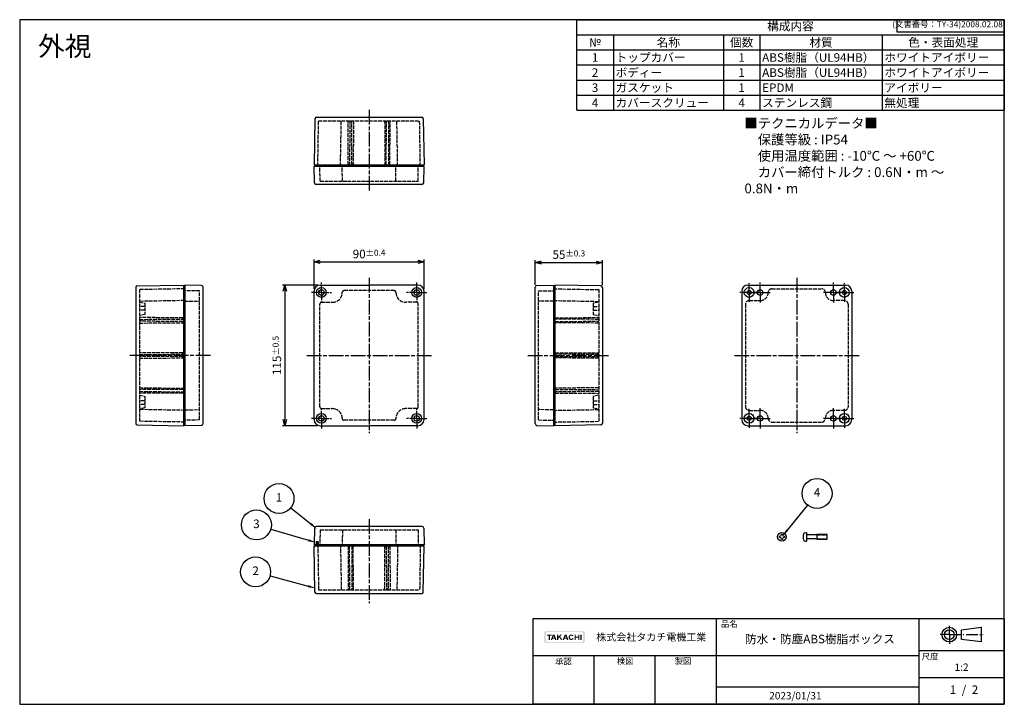
# Model space of a CAD drawing. Units: millimetres. Extents: x 0 to 1622, y 0 to 560.
# Drawn here: x 0 to 806, y 0 to 560 of the extents above; entities that cross this region are included whole.
import ezdxf
from ezdxf.enums import TextEntityAlignment as Align

# ---------------------------------------------------------------- set-up
doc = ezdxf.new("R2010")
doc.units = ezdxf.units.MM
for name, pattern in [('AM_ISO02W050x2', [3.75, 3, -0.75]), ('AM_ISO08W050', [18, 12, -1.5, 3, -1.5]), ('AM_ISO08W050x2', [9, 6, -0.75, 1.5, -0.75]), ('gen7a', [6.875, 4.75, -0.875, 0.375, -0.875])]:
    doc.linetypes.add(name, pattern=pattern)
doc.layers.add('7A', color=4, linetype='gen7a')
doc.layers.add('RAHM2', color=1, linetype='Continuous')
for name, color, linetype, lineweight in [('AM_5', 3, 'Continuous', 25), ('AM_7', 4, 'AM_ISO08W050', 25), ('AM_8', 1, 'Continuous', 25), ('ｶﾊﾞｰｽｸﾘｭｰ', 8, 'Continuous', 25), ('ｶﾊﾞｰｽｸﾘｭｰ0', 8, 'AM_ISO02W050x2', 25), ('ｶﾞｽｹｯﾄ', 5, 'Continuous', 25), ('ﾄｯﾌﾟｶﾊﾞｰ', 7, 'Continuous', 25), ('ﾄｯﾌﾟｶﾊﾞｰ0', 7, 'AM_ISO02W050x2', 25), ('ﾎﾞﾃﾞｨｰ', 2, 'Continuous', 25), ('ﾎﾞﾃﾞｨｰ0', 2, 'AM_ISO02W050x2', 25)]:
    doc.layers.add(name, color=color, linetype=linetype, lineweight=lineweight)
doc.styles.add('ACISOTS', font='isocp.shx', dxfattribs={"height": 1, "bigfont": 'extfont.shx'})
doc.styles.get("Standard").update_dxf_attribs({"font": 'ISOCP.SHX', "bigfont": 'EXTFONT.SHX'})
doc.styles.add('takachi1', font='MS PGothic.ttf', dxfattribs={"height": 2.5})
doc.dimstyles.new('AM_ISO$0', dxfattribs={"dimtxt": 3.5, "dimasz": 2.5, "dimexe": 1, "dimexo": 1, "dimgap": 1.5, "dimtad": 1, "dimdsep": 46, "dimtxsty": 'Standard', "dimblk": 'OPEN30', "dimcen": 0, "dimclrd": 3, "dimclre": 3, "dimclrt": 2, "dimadec": 0, "dimazin": 2, "dimtp": 0.1, "dimtm": 0.1, "dimtfac": 0.71, "dimtmove": 0, "dimatfit": 3, "dimldrblk": 'OPEN30', "dimfxl": 1, "dimlwd": -1, "dimlwe": -1, "dimarcsym": 0})

# ---------------------------------------------------------------- blocks, each defined once
blk = doc.blocks.new('TK-A3')
for p, q in [((359, 280), (359, 275)), ((359, 275), (403, 275))]:
    blk.add_line(p, q)
blk.add_lwpolyline([(0, 0), (403, 0), (403, 280), (0, 280.0000000000001)], close=True)
at = {"insert": (402.3592953827349, 276.108542987227), "char_height": 2.5, "width": 43.07840397728299, "attachment_point": 9}
blk.add_mtext('(文書番号：TY-34)2008.02.08', dxfattribs=at)
blk = doc.blocks.new('A$C0FAF06CF')
at = {"layer": 'AM_8'}
h = blk.add_hatch(color=1, dxfattribs=at)
edge = h.paths.add_edge_path()
edge.add_line((-8.013599999999968, -2.411500000000411), (8.013600000000068, -2.411500000000414))
edge.add_arc((8.013600000000054, -1.773380000000513), 0.6381199999999012, 270, 360)
edge.add_line((8.651719999999955, -1.773380000000513), (8.651719999999969, 1.773379999999486))
edge.add_arc((8.013600000000025, 1.773379999999429), 0.638119999999958, 5.103880138248065e-12, 90.0000000000013)
edge.add_line((8.013599999999997, 2.411499999999391), (-8.013599999999997, 2.411499999999387))
edge.add_arc((-8.013600000000025, 1.773379999999436), 0.638119999999951, 89.99999999999682, 179.9999999999955)
edge.add_line((-8.651719999999983, 1.773379999999486), (-8.651719999999983, -1.773380000000506))
edge.add_arc((-8.013600000000025, -1.773380000000458), 0.638119999999951, 180.0000000000043, 270.0000000000045)
edge = h.paths.add_edge_path(flags=16)
edge.add_line((-7.471939999999961, 2.092439999999486), (7.471940000000018, 2.092439999999479))
edge.add_arc((7.471940000000046, 1.550779999999479), 0.5416600000000003, 7.958078640513122e-13, 90.00000000000148, ccw=False)
edge.add_line((8.013600000000025, 1.550779999999486), (8.013600000000025, -1.550780000000506))
edge.add_arc((7.471940000000018, -1.550780000000502), 0.5416600000000074, 270, 359.99999999999966, ccw=False)
edge.add_line((7.471940000000018, -2.092440000000506), (-7.471939999999961, -2.092440000000513))
edge.add_arc((-7.471939999999961, -1.550780000000506), 0.5416600000000074, 180, 270, ccw=False)
edge.add_line((-8.013599999999968, -1.550780000000506), (-8.013599999999968, 1.550779999999486))
edge.add_arc((-7.471939999999961, 1.550779999999486), 0.5416600000000003, 90, 180, ccw=False)
for points in [[(-5.453699999999969, 0.5935999999994923), (-5.453699999999969, 1.038799999999492), (-7.531299999999987, 1.038799999999492), (-7.531299999999987, 0.5935999999994923), (-6.759619999999984, 0.5935999999994923), (-6.759619999999984, -1.224300000000516), (-6.225379999999973, -1.224300000000516), (-6.225379999999973, 0.5935999999994923)], [(-3.146079999999984, 1.038799999999492), (-3.146079999999984, -1.224300000000516), (-2.671199999999942, -1.224300000000516), (-2.671199999999942, -0.6184186206901412), (-2.193432261217481, -0.1027759420753025), (-1.520149446800417, -1.224300000000516), (-0.9571799999999939, -1.224300000000516), (-1.851807874889658, 0.2659306476478651), (-1.135707252964409, 1.038799999999492), (-1.788279380580377, 1.038799999999492), (-2.671199999999942, 0.08588602895155795), (-2.671199999999942, 1.038799999999492)], [(4.304715008555604, 1.038799999999492), (4.304715008555604, -1.224300000000516), (4.775885008555576, -1.224300000000516), (4.775885008555576, -0.3153500000005121), (5.829525008555606, -0.3153500000005121), (5.829525008555606, -1.224300000000516), (6.300695008555579, -1.224300000000516), (6.300695008555579, 1.038799999999492), (5.829525008555606, 1.038799999999492), (5.829525008555606, 0.1298499999994878), (4.775885008555576, 0.1298499999994878), (4.775885008555576, 1.038799999999492)], [(7.28013500855559, -1.224300000000516), (7.28013500855559, 1.038799999999492), (6.805255008555605, 1.038799999999492), (6.805255008555605, -1.224300000000516)]]:
    blk.add_hatch(color=1, dxfattribs=at).paths.add_polyline_path(points)
h = blk.add_hatch(color=1, dxfattribs=at)
h.paths.add_polyline_path([(-5.264049114754044, -1.224300000000516), (-5.084217508196673, -0.7345800000005109), (-4.161102491803263, -0.7345800000005109), (-3.981270885245877, -1.224300000000516), (-3.420619999999971, -1.224300000000516), (-4.251659999999958, 1.038799999999492), (-4.993659999999977, 1.038799999999492), (-5.82469999999995, -1.224300000000516)])
h.paths.add_polyline_path([(-4.332759934426207, -0.2671200000005083), (-4.912560065573729, -0.2671200000005083), (-4.622659999999968, 0.5223399999994971)], flags=16)
h = blk.add_hatch(color=1, dxfattribs=at)
h.paths.add_polyline_path([(-0.1961891147540484, -1.224300000000516), (-0.01635750819667692, -0.7345800000005109), (0.9067575081967476, -0.7345800000005109), (1.086589114754119, -1.224300000000516), (1.647240000000011, -1.224300000000516), (0.8162000000000376, 1.038799999999492), (0.07420000000001892, 1.038799999999492), (-0.7568399999999542, -1.224300000000516)])
h.paths.add_polyline_path([(0.7351000655737892, -0.2671200000005083), (0.1552999344262673, -0.2671200000005083), (0.4452000000000282, 0.5223399999994971)], flags=16)
h = blk.add_hatch(color=1, dxfattribs=at)
edge = h.paths.add_edge_path()
edge.add_ellipse((2.878960000000006, -0.09275000000052636), major_axis=(0, 0.7271600000000495), ratio=0.8673469387754512, start_angle=304.6510247185947, end_angle=609.4109213221484)
edge.add_line((3.469375036740871, -0.3484654247793539), (3.941135008555591, -0.5527900000005097))
edge.add_arc((2.878960000000006, -0.09275000000051214), 1.157520000000027, 38.550540790803325, 336.58201840165333, ccw=False)
edge.add_line((3.784208621486187, 0.6286219454599618), (3.397792961318373, 0.3206961337928842))
blk = doc.blocks.new('TK-仕様書NEW')
for p, q in [((0, 35), (-193, 35)), ((-193, 35), (-193, 0)), ((-118, 35), (-118, 0)), ((-35, 35), (-35, 0)), ((0, 35), (0, 0)), ((-17.5, 30.5), (-9.5, 31.5)), ((-17.5, 26.5), (-17.5, 30.5)), ((-9.5, 31.5), (-9.5, 25.5)), ((-9.5, 25.5), (-17.5, 26.5)), ((-35, 22), (0, 22)), ((-193.0000000000001, 19.99999999999994), (-35, 19.99999999999994)), ((-168.0000000000001, 19.99999999999994), (-168, 0)), ((-143.0000000000001, 19.99999999999994), (-143, 0)), ((-35, 11), (0, 11)), ((-35.00000000000011, 7), (-118, 7)), ((0, 0), (-193, 0))]:
    blk.add_line(p, q)
for radius in [3, 2]:
    blk.add_circle((-22.5, 28.5), radius)
at = {"layer": '7A'}
for q in [(-26.22303737125117, 28.5), (-22.5, 32.07478664473149), (-22.5, 24.78991724228479), (-8.718691599714703, 28.5)]:
    blk.add_line((-22.5, 28.5), q, dxfattribs=at)
at = {"xscale": 0.96, "yscale": 0.96, "zscale": 0.96}
blk.add_blockref('A$C0FAF06CF', (-180, 27.49999999999997), dxfattribs=at)
at = {"insert": (-167, 27.49999999999997), "char_height": 3, "width": 42.88435181670968, "attachment_point": 4}
blk.add_mtext('\\fＭＳ ゴシック|b0|i0|c128|p49;株式会社タカチ電機工業', dxfattribs=at)
for tag, p in [('品名', (-106.1561493930892, 24.94727555274869)), ('型番', (-106.139168248561, 11.53771236320705))]:
    blk.add_attdef(tag, p, '', height=3.5)
for tag, height, p in [('GEN-TITLE-SCA', 3, (-17.5, 14.79266317345349)), ('承認', 3.5, (-180.7195176573869, 7.729076668239944)), ('検図', 3.5, (-155.5000000000001, 7.729076668239941)), ('製図', 3.5, (-130.5000000000001, 7.729076668239941)), ('総ページ数', 3.5, (-12, 5.5)), ('ページNO.', 3.5, (-21, 5.5))]:
    blk.add_attdef(tag, text='', height=height).set_placement(p, align=Align.MIDDLE)
blk.add_attdef('GEN-TITLE-DAT', text='', height=3).set_placement((-85.5, 3.5), align=Align.MIDDLE_CENTER)
at = {"layer": 'RAHM2', "char_height": 2.5}
for s, insert, width, attachment_point in [('品名', (-116, 32.55103540727967), 90, 4), ('尺度', (-33.80025513713144, 20.80103540727967), 20, 1), ('承認', (-180.4289022005786, 18.8010354072796), 17, 2), ('検図', (-155.1678725559622, 18.92584712714763), 17, 2), ('製図', (-131.4954787961751, 18.95800561859733), 17, 2)]:
    blk.add_mtext(s, dxfattribs=dict(at, insert=insert, width=width, attachment_point=attachment_point))
at = {"layer": 'RAHM2', "color": 0, "insert": (-16.5, 5.5), "char_height": 3.5, "width": 4.469919821818735, "attachment_point": 5}
blk.add_mtext('/', dxfattribs=at)
blk = doc.blocks.new('A$C2F0417A4')
at = {"layer": 'ｶﾊﾞｰｽｸﾘｭｰ'}
for p, q in [((-2.100000000000023, -0.4772727272726911), (-2.099999999999994, 0.4772727272727195)), ((-2.099999999999966, 0.4772727272727195), (-1.813636363636363, 0.4772727272727195)), ((-0.4772727272726911, 2.100000000000051), (0.4772727272727195, 2.100000000000051)), ((-0.4772727272727195, 1.813636363636334), (-0.4772727272727195, 2.100000000000051)), ((0.4772727272727195, 2.100000000000051), (0.4772727272727195, 1.813636363636448)), ((1.813636363636306, 0.4772727272727195), (2.100000000000023, 0.4772727272727195)), ((2.099999999999994, 0.4772727272726911), (2.099999999999994, -0.4772727272726911)), ((-1.813636363636306, -0.4772727272726911), (-2.100000000000023, -0.4772727272726911)), ((-0.4772727272726911, -2.099999999999909), (-0.4772727272726911, -1.813636363636306)), ((0.4772727272727479, -2.100000000000023), (-0.4772727272726343, -2.100000000000023)), ((0.4772727272727479, -1.813636363636306), (0.4772727272727479, -2.100000000000023)), ((2.099999999999994, -0.4772727272726911), (1.813636363636363, -0.4772727272726911))]:
    blk.add_line(p, q, dxfattribs=at)
blk.add_circle((0, 0), 3.499999999999148, dxfattribs=at)
for centre, start, end in [((-1.813636363636363, 1.813636363636334), 270, 0), ((1.813636363636306, 1.813636363636334), 180, 270), ((-1.813636363636277, -1.813636363636306), 0, 90), ((1.813636363636363, -1.813636363636306), 90, 180)]:
    blk.add_arc(centre, 1.33636363636362, start, end, dxfattribs=at)
blk = doc.blocks.new('A$C70FE623C')
at = {"layer": 'ｶﾊﾞｰｽｸﾘｭｰ'}
for p, q in [((-1.119415189819051, 3.402063861109639), (5.684341886080801e-14, 3.499999999997527)), ((5.684341886080801e-14, 3.499999999997527), (-5.684341886080801e-14, -3.499999999997527)), ((8.500000000000057, 1.724999999999994), (0.2000000000000455, 1.72499999999998)), ((8.500000000000057, 1.999999999999375), (8.499999999999943, -1.999999999999659)), ((17.00000000000006, 1.999999999999375), (8.500000000000057, 1.999999999999375)), ((17, -1.999999999999659), (17, 1.999999999999375)), ((-1.119415189819051, -3.402063861109639), (-5.684341886080801e-14, -3.499999999997527)), ((8.499999999999943, -1.724999999999994), (0.1999999999999602, -1.72499999999998)), ((8.499999999999972, -1.999999999999659), (17.00000000000006, -1.999999999999659))]:
    blk.add_line(p, q, dxfattribs=at)
for centre, radius, start, end in [((6.400000000000006, 0), 9, 164.119149991739, 195.880850008261), ((-1.006112724247203, 2.107010753590487), 1.3, 94.99999999999652, 164.1191499917425), ((0.2000000000000455, 1.924999999999983), 0.2, 179.9999999999992, 270), ((-1.006112724247288, -2.1070107535906), 1.3, 195.8808500082539, 265.0000000000068), ((0.1999999999999602, -1.924999999999983), 0.2, 90, 179.9999999999992)]:
    blk.add_arc(centre, radius, start, end, dxfattribs=at)
at = {"layer": 'ｶﾊﾞｰｽｸﾘｭｰ0'}
for p, q in [((8.500000000000028, 1.599999999999412), (17.00000000000006, 1.599999999999454)), ((8.499999999999972, -1.599999999999724), (17.00000000000006, -1.599999999999739))]:
    blk.add_line(p, q, dxfattribs=at)
blk = doc.blocks.new('_Open30')
at = {"color": 0, "linetype": 'ByBlock', "lineweight": -2}
for p, q in [((-1, 0.26794919), (0, 0)), ((0, 0), (-1, -0.26794919)), ((0, 0), (-1, 0))]:
    blk.add_line(p, q, dxfattribs=at)
blk = doc.blocks.new('*D18')
at = {"layer": 'AM_5', "transparency": 16777216}
for p, q in [((241.0110990043462, 339.8600501174877), (241.0110990043462, 363.8600501174877)), ((331.0110990043463, 339.8600501174877), (331.0110990043463, 363.8600501174877)), ((246.0110990043462, 361.8600501174877), (326.0110990043463, 361.8600501174877))]:
    blk.add_line(p, q, dxfattribs=at)
at = {"layer": 'Defpoints', "color": 0, "transparency": 16777216}
for p in [(331.0110990043463, 361.8600501174877), (241.0110990043462, 337.8600501174877), (331.0110990043463, 337.8600501174877)]:
    blk.add_point(p, dxfattribs=at)
at = {"layer": 'AM_5', "transparency": 16777216, "xscale": 5, "yscale": 5, "zscale": 5, "rotation": 180}
blk.add_blockref('_Open30', (241.0110990043462, 361.8600501174877), dxfattribs=at)
at = {"layer": 'AM_5', "transparency": 16777216, "xscale": 5, "yscale": 5, "zscale": 5}
blk.add_blockref('_Open30', (331.0110990043463, 361.8600501174877), dxfattribs=at)
at = {"layer": 'AM_5', "color": 2, "transparency": 16777216, "insert": (286.0110990043462, 368.3600501174877), "char_height": 7, "attachment_point": 5}
blk.add_mtext('90{}{\\H0.71x;\\C3;%%p0.4}', dxfattribs=at)
blk = doc.blocks.new('*D19')
at = {"layer": 'AM_5', "transparency": 16777216}
for p, q in [((244.0110990043464, 342.8600501174878), (215.0110979943484, 342.8600501174878)), ((217.0110979943484, 337.8600501174878), (217.0110979943484, 232.860050117488)), ((244.0110990043464, 227.860050117488), (215.0110979943484, 227.860050117488))]:
    blk.add_line(p, q, dxfattribs=at)
at = {"layer": 'Defpoints', "color": 0, "transparency": 16777216}
for p in [(246.0110990043464, 342.8600501174878), (217.0110979943484, 227.860050117488), (246.0110990043464, 227.860050117488)]:
    blk.add_point(p, dxfattribs=at)
at = {"layer": 'AM_5', "transparency": 16777216, "xscale": 5, "yscale": 5, "zscale": 5}
for p, rotation in [((217.0110979943484, 342.8600501174878), 90), ((217.0110979943484, 227.860050117488), 270)]:
    blk.add_blockref('_Open30', p, dxfattribs=dict(at, rotation=rotation))
at = {"layer": 'AM_5', "color": 2, "transparency": 16777216, "insert": (210.5110979943485, 285.3600501174877), "char_height": 7, "attachment_point": 5, "rotation": 90}
blk.add_mtext('115{}{\\H0.71x;\\C3;%%p0.5}', dxfattribs=at)
blk = doc.blocks.new('*D20')
at = {"layer": 'AM_5', "color": 3, "transparency": 16777216}
for p, q in [((421.9620470346138, 343.1241683267804), (422.0260144888491, 363.4316198751671)), ((476.9620470346139, 342.9509210842816), (477.0260144888492, 363.2583726326683)), ((427.0196898151002, 361.4158801260947), (472.0197394256518, 361.2741322259612))]:
    blk.add_line(p, q, dxfattribs=at)
at = {"layer": 'Defpoints', "color": 0, "transparency": 16777216}
for p in [(477.0197146203761, 361.2583825547786), (421.9557471661407, 341.1241782488906), (476.9557471661408, 340.9509310063919)]:
    blk.add_point(p, dxfattribs=at)
at = {"layer": 'AM_5', "color": 3, "transparency": 16777216, "xscale": 5, "yscale": 5, "zscale": 5}
for p, rotation in [((422.019714620376, 361.4316297972774), 179.8195217640482), ((477.0197146203761, 361.2583825547786), 359.8195217640482)]:
    blk.add_blockref('_Open30', p, dxfattribs=dict(at, rotation=rotation))
at = {"layer": 'AM_5', "color": 2, "transparency": 16777216, "insert": (449.5401891929134, 367.8449739291695), "char_height": 7, "attachment_point": 5, "rotation": 359.81952176404826}
blk.add_mtext('55{}{\\H0.71x;\\C3;%%p0.3}', dxfattribs=at)

msp = doc.modelspace()

# ---------------------------------------------------------------- hatches: boundary and pattern name
at = {"layer": 'ｶﾞｽｹｯﾄ'}
h = msp.add_hatch(dxfattribs=at)
h.set_pattern_fill('_U', color=256, scale=0.6, angle=45, style=0, pattern_type=0)
h.set_pattern_definition([(45, (-3.909963197656907e-07, 8.575268566346494e-07), (-0.4242640687119285, 0.4242640687119285), [])])
h.paths.add_polyline_path([(244.0110990043448, 130.530595642242), (244.4507022053604, 130.5305956422426), (244.4507022053604, 133.0305956422426), (242.711099004347, 133.0305956422426), (242.711099004347, 130.530595642242)])

# ---------------------------------------------------------------- linework, layer by layer
at = {"color": 7}
for p, q in [((455.9999996090037, 560.0000008575269), (805.9999996090037, 560.0000008575269)), ((455.9999996090037, 485.9000008575268), (455.9999996090037, 560.0000008575269)), ((805.9999996090037, 560.0000008575269), (805.9999996090037, 485.9000008575268)), ((455.9999996090037, 485.9000008575268), (805.9999996090037, 485.9000008575268))]:
    msp.add_line(p, q, dxfattribs=at)
at = {"color": 1}
for p, q in [((455.9999996090037, 547.6500008575268), (805.9999996090037, 547.6500008575268)), ((485.9999996090037, 547.6500008575268), (485.9999996090037, 535.3000008575268)), ((575.9999996090037, 547.6500008575268), (575.9999996090037, 535.3000008575268)), ((605.9999996090037, 547.6500008575268), (605.9999996090037, 535.3000008575268)), ((705.9999996090037, 547.6500008575268), (705.9999996090037, 535.3000008575268)), ((455.9999996090037, 535.3000008575268), (805.9999996090037, 535.3000008575268)), ((485.9999996090037, 535.3000008575268), (485.9999996090037, 522.9500008575269)), ((575.9999996090037, 535.3000008575268), (575.9999996090037, 522.9500008575269)), ((605.9999996090037, 535.3000008575268), (605.9999996090037, 522.9500008575269)), ((705.9999996090037, 535.3000008575268), (705.9999996090037, 522.9500008575269)), ((455.9999996090037, 522.9500008575269), (805.9999996090037, 522.9500008575269)), ((485.9999996090037, 522.9500008575269), (485.9999996090037, 510.6000008575269)), ((575.9999996090037, 522.9500008575269), (575.9999996090037, 510.6000008575269)), ((605.9999996090037, 522.9500008575269), (605.9999996090037, 510.6000008575269)), ((705.9999996090037, 522.9500008575269), (705.9999996090037, 510.6000008575269)), ((455.9999996090037, 510.6000008575269), (805.9999996090037, 510.6000008575269)), ((485.9999996090037, 510.6000008575269), (485.9999996090037, 498.2500008575269)), ((575.9999996090037, 510.6000008575269), (575.9999996090037, 498.2500008575269)), ((605.9999996090037, 510.6000008575269), (605.9999996090037, 498.2500008575269)), ((705.9999996090037, 510.6000008575269), (705.9999996090037, 498.2500008575269)), ((455.9999996090037, 498.2500008575269), (805.9999996090037, 498.2500008575269)), ((485.9999996090037, 498.2500008575269), (485.9999996090037, 485.9000008575268)), ((575.9999996090037, 498.2500008575269), (575.9999996090037, 485.9000008575268)), ((605.9999996090037, 498.2500008575269), (605.9999996090037, 485.9000008575268)), ((705.9999996090037, 498.2500008575269), (705.9999996090037, 485.9000008575268))]:
    msp.add_line(p, q, dxfattribs=at)
at = {"layer": 'AM_5'}
for p, q in [((644.981370630054, 162.9647536254493), (628.348045784718, 142.4972632110263)), ((221.8456138425008, 160.6786455324966), (238.2448968809961, 147.567334151383)), ((205.5023688638902, 143.2675382724546), (236.3266453609584, 134.1905889373066)), ((204.9451005240286, 105.1026688016623), (236.1705776869049, 96.61070110259341))]:
    msp.add_line(p, q, dxfattribs=at)
at = {"layer": 'AM_5', "color": 3}
for centre in [(212.2776617907673, 168.3282725518832), (652.7071063557025, 172.4713569882408), (193.7512758086684, 146.7279301588628), (193.1244335895947, 108.3173745774961)]:
    msp.add_circle(centre, 12.25, dxfattribs=at)
at = {"layer": 'AM_5'}
for points in [[(237.6694154534413, 146.8475371349333), (238.8203783085509, 148.2871311678327), (243.7122980534152, 143.1961187117336)], [(627.6328640300322, 143.0784702964228), (629.0632275394038, 141.9160561256299), (623.9333396557761, 137.0649184322883)], [(236.066320085276, 133.306554226907), (236.5869706366408, 135.0746236477062), (243.041555678228, 132.2132221450734)], [(235.9287353768999, 95.72143234937994), (236.41241999691, 97.49996985580688), (242.9252445065815, 94.77372637354551)]]:
    msp.add_trace(points, dxfattribs=at)
at = {"layer": 'AM_7'}
for p, q in [((286.0110990043469, 486.1895045927336), (286.0110990043462, 419.1895045927332)), ((286.0110990043469, 486.1895045927336), (286.0110990043462, 419.1895045927332)), ((286.0110990043461, 348.8600501174876), (286.0110990043462, 221.8600501174878)), ((636.1177089785979, 348.8600501174876), (636.1177089785981, 221.8600501174878)), ((156.0664508425518, 285.3600501174886), (89.06645084255388, 285.3600501174855)), ((235.0110990043461, 285.3600501174878), (337.0110990043464, 285.3600501174878)), ((415.9557471661403, 285.3600501174886), (482.9557471661383, 285.3600501174855)), ((585.1177089785976, 285.3600501174878), (687.1177089785981, 285.3600501174878)), ((286.0110990043462, 151.5305956422423), (286.0110990043462, 82.74948587837935))]:
    msp.add_line(p, q, dxfattribs=at)
at = {"layer": 'AM_7', "linetype": 'AM_ISO08W050x2'}
for p, q in [((247.0110990043463, 336.8600501174877), (247.0110990043463, 345.1100501174877)), ((325.0110990043462, 336.8600501174877), (325.0110990043462, 345.1100501174877)), ((597.1177089785976, 336.8600501174877), (597.1177089785976, 344.5600501174877)), ((606.1177089785976, 336.8600501174877), (606.1177089785976, 345.1100501174877)), ((666.1177089785981, 336.8600501174877), (666.1177089785981, 345.1100501174877)), ((675.1177089785981, 336.8600501174877), (675.1177089785981, 344.5600501174877)), ((247.0110990043463, 336.8600501174877), (238.7610990043463, 336.8600501174877)), ((247.0110990043463, 336.8600501174877), (255.2610990043463, 336.8600501174877)), ((247.0110990043463, 336.8600501174877), (247.0110990043463, 328.6100501174877)), ((325.0110990043462, 336.8600501174877), (316.7610990043462, 336.8600501174877)), ((325.0110990043462, 336.8600501174877), (333.2610990043462, 336.8600501174877)), ((325.0110990043462, 336.8600501174877), (325.0110990043462, 328.6100501174877)), ((597.1177089785976, 336.8600501174877), (589.4177089785976, 336.8600501174877)), ((597.1177089785976, 336.8600501174877), (604.8177089785977, 336.8600501174877)), ((597.1177089785976, 336.8600501174877), (597.1177089785976, 329.1600501174877)), ((606.1177089785976, 336.8600501174877), (597.8677089785976, 336.8600501174877)), ((606.1177089785976, 336.8600501174877), (614.3677089785976, 336.8600501174877)), ((606.1177089785976, 336.8600501174877), (606.1177089785976, 328.6100501174877)), ((666.1177089785981, 336.8600501174877), (657.8677089785981, 336.8600501174877)), ((666.1177089785981, 336.8600501174877), (674.3677089785981, 336.8600501174877)), ((666.1177089785981, 336.8600501174877), (666.1177089785981, 328.6100501174877)), ((675.1177089785981, 336.8600501174877), (667.4177089785981, 336.8600501174877)), ((675.1177089785981, 336.8600501174877), (682.8177089785981, 336.8600501174877)), ((675.1177089785981, 336.8600501174877), (675.1177089785981, 329.1600501174877)), ((247.0110990043463, 233.8600501174878), (247.0110990043463, 242.1100501174878)), ((325.0110990043462, 233.8600501174878), (325.0110990043462, 242.1100501174878)), ((606.1177089785976, 233.8600501174878), (606.1177089785976, 242.1100501174878)), ((666.1177089785981, 233.8600501174878), (666.1177089785981, 242.1100501174878)), ((247.0110990043463, 233.8600501174878), (238.7610990043463, 233.8600501174878)), ((247.0110990043463, 233.8600501174878), (255.2610990043463, 233.8600501174878)), ((247.0110990043463, 233.8600501174878), (247.0110990043463, 225.6100501174878)), ((325.0110990043462, 233.8600501174878), (316.7610990043462, 233.8600501174878)), ((325.0110990043462, 233.8600501174878), (333.2610990043462, 233.8600501174878)), ((325.0110990043462, 233.8600501174878), (325.0110990043462, 225.6100501174878)), ((597.1177089785976, 233.8600501174878), (589.4177089785976, 233.8600501174878)), ((597.1177089785976, 233.8600501174878), (597.1177089785976, 241.5600501174878)), ((597.1177089785976, 233.8600501174878), (604.8177089785977, 233.8600501174878)), ((597.1177089785976, 233.8600501174878), (597.1177089785976, 226.1600501174879)), ((606.1177089785976, 233.8600501174878), (597.8677089785976, 233.8600501174878)), ((606.1177089785976, 233.8600501174878), (614.3677089785976, 233.8600501174878)), ((606.1177089785976, 233.8600501174878), (606.1177089785976, 225.6100501174878)), ((666.1177089785981, 233.8600501174878), (657.8677089785981, 233.8600501174878)), ((666.1177089785981, 233.8600501174878), (674.3677089785981, 233.8600501174878)), ((666.1177089785981, 233.8600501174878), (666.1177089785981, 225.6100501174878)), ((675.1177089785981, 233.8600501174878), (667.4177089785981, 233.8600501174878)), ((675.1177089785981, 233.8600501174878), (675.1177089785981, 241.5600501174878)), ((675.1177089785981, 233.8600501174878), (682.8177089785981, 233.8600501174878)), ((675.1177089785981, 233.8600501174878), (675.1177089785981, 226.1600501174879))]:
    msp.add_line(p, q, dxfattribs=at)
at = {"layer": 'ﾄｯﾌﾟｶﾊﾞｰ'}
for p, q in [((241.2471993302086, 426.663325983077), (241.0110990043463, 440.1895045927329)), ((241.0110990043463, 440.1895045927329), (331.0110990043466, 440.1895045927329)), ((330.7749986784838, 426.6633259830772), (331.0110990043462, 440.1895045927331)), ((329.2752271357493, 425.1895045927333), (242.7469708729432, 425.189504592733)), ((148.5926294522073, 342.6239497916248), (135.0664508425515, 342.860050117487)), ((135.0664508425515, 342.860050117487), (135.0664508425527, 227.8600501174886)), ((150.0664508425528, 229.5959219860854), (150.0664508425514, 341.1241782488902)), ((246.0110990043463, 342.8600501174877), (286.0110990043462, 342.8600501174876)), ((326.0110990043462, 342.8600501174877), (286.0110990043462, 342.8600501174876)), ((421.9557471661399, 229.595921986086), (421.9557471661408, 341.1241782488908)), ((423.4295685564848, 342.6239497916254), (436.9557471661407, 342.8600501174876)), ((436.9557471661407, 342.8600501174876), (436.95574716614, 227.8600501174892)), ((241.011099004346, 232.8600501174878), (241.0110990043462, 337.8600501174877)), ((331.0110990043465, 232.8600501174878), (331.0110990043463, 337.8600501174877)), ((148.5926294522079, 228.0961504433508), (135.066450842552, 227.8600501174886)), ((246.0110990043463, 227.8600501174878), (286.0110990043462, 227.8600501174878)), ((326.0110990043462, 227.8600501174878), (286.0110990043462, 227.8600501174878)), ((423.4295685564848, 228.0961504433513), (436.9557471661407, 227.8600501174892)), ((329.2752271357493, 145.5305956422421), (242.7469708729432, 145.5305956422425)), ((241.2471993302086, 144.0567742518984), (241.0110990043463, 130.5305956422426)), ((330.7749986784838, 144.0567742518982), (331.0110990043462, 130.5305956422424)), ((241.0110990043463, 130.5305956422426), (331.0110990043466, 130.5305956422426)), ((244.4507022053604, 133.0305956422426), (242.711099004347, 133.0305956422426)), ((242.711099004347, 133.0305956422426), (242.711099004347, 130.530595642242)), ((244.4507022053604, 133.0305956422426), (244.4507022053604, 130.530595642242))]:
    msp.add_line(p, q, dxfattribs=at)
for centre, radius in [((247.0110990043463, 336.8600501174877), 4), ((247.0110990043463, 336.8600501174877), 2.25), ((325.0110990043462, 336.8600501174877), 4), ((325.0110990043462, 336.8600501174877), 2.25), ((247.0110990043463, 233.8600501174878), 4), ((247.0110990043463, 233.8600501174878), 2.25), ((325.0110990043462, 233.8600501174878), 4), ((325.0110990043462, 233.8600501174878), 2.25)]:
    msp.add_circle(centre, radius, dxfattribs=at)
for centre, radius, start, end in [((242.7469708729432, 426.689504592733), 1.5, 181.0000000000017, 270), ((329.2752271357493, 426.6895045927332), 1.5, 270, 358.9999999999982), ((148.5664508425514, 341.1241782488903), 1.5, 2.528195767565498e-13, 88.99999999999824), ((246.0110990043463, 337.8600501174877), 5, 90, 180), ((326.0110990043462, 337.8600501174877), 5, 7.016708088104345e-15, 90), ((423.4557471661408, 341.1241782488909), 1.5, 91.00000000000178, 180), ((148.5664508425519, 229.5959219860854), 1.5, 271.0000000000018, 2.528195767565498e-13), ((246.0110990043463, 232.8600501174878), 5, 180, 270), ((326.0110990043462, 232.8600501174878), 5, 270, 7.016708088104345e-15), ((423.4557471661408, 229.595921986086), 1.5, 180, 268.9999999999982), ((242.7469708729432, 144.0305956422425), 1.5, 90, 178.9999999999982), ((329.2752271357493, 144.0305956422422), 1.5, 1.000000000001776, 90)]:
    msp.add_arc(centre, radius, start, end, dxfattribs=at)
at = {"layer": 'ﾄｯﾌﾟｶﾊﾞｰ0'}
for p, q in [((245.9240507964705, 427.9895045927331), (245.7110990043462, 440.1895045927334)), ((264.2240507964708, 427.9895045927332), (264.0110990043462, 440.1895045927334)), ((307.7981472122218, 427.9895045927325), (308.0110990043468, 440.1895045927328)), ((326.0981472122221, 427.9895045927319), (326.3110990043468, 440.1895045927322)), ((245.9240507964705, 427.9895045927331), (326.0981472122221, 427.9895045927333)), ((147.2664508425526, 338.1470983253625), (135.0664508425516, 338.3600501174871)), ((147.2664508425524, 232.5730019096128), (147.266450842551, 338.1470983253625)), ((306.5110990043457, 338.3600501174877), (265.5110990043464, 338.3600501174877)), ((424.7557471661395, 338.1470983253631), (436.9557471661406, 338.3600501174877)), ((424.7557471661402, 232.5730019096133), (424.7557471661412, 338.1470983253631)), ((135.0664508425516, 329.860050117487), (147.2664508425512, 329.6470983253624)), ((245.7110990043456, 243.3600501174878), (245.7110990043462, 327.3600501174876)), ((247.211099004346, 328.8600501174876), (256.0110990043462, 328.8600501174876)), ((324.8110990043461, 328.8600501174876), (316.011099004346, 328.8600501174876)), ((326.3110990043466, 243.3600501174878), (326.3110990043461, 327.3600501174876)), ((436.9557471661406, 329.8600501174876), (424.755747166141, 329.647098325363)), ((247.211099004346, 241.8600501174878), (256.0110990043462, 241.8600501174878)), ((324.8110990043461, 241.8600501174878), (316.011099004346, 241.8600501174878)), ((135.0664508425505, 240.8600501174886), (147.2664508425501, 241.0730019096129)), ((436.9557471661421, 240.8600501174893), (424.7557471661426, 241.0730019096134)), ((147.2664508425516, 232.5730019096128), (135.0664508425506, 232.3600501174884)), ((306.511099004346, 232.3600501174878), (265.5110990043462, 232.360050117488)), ((424.755747166141, 232.5730019096134), (436.955747166142, 232.360050117489)), ((245.9240507964705, 142.7305956422424), (245.7110990043462, 130.530595642242)), ((245.9240507964705, 142.7305956422424), (326.0981472122221, 142.7305956422422)), ((264.2240507964708, 142.7305956422423), (264.0110990043462, 130.530595642242)), ((307.7981472122218, 142.730595642243), (308.0110990043468, 130.5305956422427)), ((326.0981472122221, 142.7305956422436), (326.3110990043468, 130.5305956422432))]:
    msp.add_line(p, q, dxfattribs=at)
for centre, radius, start, end in [((256.0110990043462, 336.8600501174881), 8.000000000000455, 270, 359.9999999999935), ((265.5110990043464, 336.8600501174872), 1.500000000000341, 90.00000000001629, 179.9999999999805), ((306.5110990043457, 336.8600501174874), 1.500000000000227, 6.513775987637282e-12, 89.9999999999772), ((316.0110990043455, 336.8600501174874), 7.999999999999773, 180, 270), ((247.211099004346, 327.360050117488), 1.499999999999659, 90, 180.0000000000065), ((324.8110990043459, 327.3600501174874), 1.5, 1.302755197527456e-11, 89.99999999998697), ((247.2110990043465, 243.3600501174881), 1.500000000000227, 180.000000000013, 269.9999999999837), ((256.0110990043462, 233.8600501174878), 8.000000000000227, 0, 90), ((316.0110990043452, 233.8600501174882), 7.999999999999659, 89.99999999999675, 180), ((324.811099004346, 243.3600501174878), 1.5, 270.0000000000098, 359.9999999999935), ((265.5110990043462, 233.8600501174881), 1.5, 180.0000000000065, 269.9999999999902), ((306.5110990043461, 233.860050117488), 1.499999999999886, 270.0000000000098, 0)]:
    msp.add_arc(centre, radius, start, end, dxfattribs=at)
at = {"layer": 'ﾎﾞﾃﾞｨｰ'}
for p, q in [((241.6704084964965, 478.9613201007801), (241.0110990043468, 441.1895045927333)), ((242.920218115442, 480.1895045927336), (329.1019798932516, 480.1895045927336)), ((330.3517895121971, 478.9613201007801), (331.0110990043468, 441.1895045927333)), ((241.0110990043469, 441.1895045927334), (331.0110990043468, 441.1895045927334)), ((241.5285540692751, 440.1895045927334), (241.5110990043469, 441.1895045927334)), ((330.4936439394185, 440.1895045927334), (241.5285540692751, 440.1895045927334)), ((330.4936439394185, 440.1895045927334), (330.5110990043466, 441.1895045927334)), ((95.06645084255126, 340.9509310063912), (95.066450842557, 229.7691692285838)), ((96.29463533450473, 342.2007406253368), (134.0664508425515, 342.8600501174871)), ((134.0664508425515, 342.8600501174871), (134.0664508425527, 227.8600501174885)), ((135.0664508425515, 342.3425950525588), (134.0664508425515, 342.3600501174871)), ((135.0664508425515, 342.3425950525588), (135.0664508425527, 228.3775051824167)), ((436.9557471661407, 342.3425950525594), (437.9557471661407, 342.3600501174877)), ((436.9557471661407, 342.3425950525594), (436.95574716614, 228.3775051824173)), ((437.9557471661407, 342.8600501174877), (437.95574716614, 227.8600501174891)), ((475.7275626741874, 342.2007406253376), (437.9557471661407, 342.8600501174877)), ((476.9557471661409, 340.950931006392), (476.9557471661357, 229.7691692285846)), ((596.1177089785976, 342.8600501174876), (676.1177089785981, 342.8600501174876)), ((591.1177089785976, 337.8600501174877), (591.1177089785976, 232.8600501174878)), ((681.1177089785981, 337.8600501174877), (681.1177089785981, 232.8600501174878)), ((96.29463533451047, 228.5193596096383), (134.066450842552, 227.8600501174885)), ((135.066450842552, 228.3775051824167), (134.066450842552, 228.3600501174885)), ((436.9557471661407, 228.3775051824173), (437.9557471661407, 228.3600501174891)), ((475.7275626741822, 228.5193596096391), (437.9557471661407, 227.8600501174891)), ((596.1177089785976, 227.8600501174877), (676.1177089785981, 227.860050117488)), ((241.0110990043469, 129.530595642242), (331.0110990043468, 129.530595642242)), ((241.6704084964965, 91.75878013419538), (241.0110990043468, 129.5305956422421)), ((241.5285540692751, 130.530595642242), (241.5110990043469, 129.530595642242)), ((330.4936439394185, 130.530595642242), (241.5285540692751, 130.530595642242)), ((330.3517895121971, 91.75878013419538), (331.0110990043468, 129.5305956422421)), ((330.4936439394185, 130.530595642242), (330.5110990043466, 129.530595642242)), ((242.920218115442, 90.5305956422419), (329.1019798932516, 90.5305956422419))]:
    msp.add_line(p, q, dxfattribs=at)
for centre, radius in [((597.1177089785976, 336.8600501174877), 4), ((597.1177089785976, 336.8600501174877), 1.7), ((606.1177089785976, 336.8600501174877), 2.25), ((666.1177089785981, 336.8600501174877), 2.25), ((675.1177089785981, 336.8600501174877), 4), ((675.1177089785981, 336.8600501174877), 1.7), ((597.1177089785976, 233.8600501174878), 4), ((597.1177089785976, 233.8600501174878), 1.7), ((606.1177089785976, 233.8600501174878), 2.25), ((666.1177089785981, 233.8600501174878), 2.25), ((675.1177089785981, 233.8600501174878), 4), ((675.1177089785981, 233.8600501174878), 1.7)]:
    msp.add_circle(centre, radius, dxfattribs=at)
for centre, radius, start, end in [((242.920218115442, 478.9395045927336), 1.25, 90.00000000000001, 178.9999999999982), ((329.1019798932516, 478.9395045927336), 1.25, 1.000000000001775, 90.00000000000001), ((96.31645084255126, 340.9509310063913), 1.25, 91.00000000000178, 180.0000000000068), ((475.7057471661409, 340.9509310063921), 1.25, 359.9999999999935, 88.99999999999925), ((596.1177089785976, 337.8600501174877), 5, 90, 180), ((676.1177089785981, 337.8600501174877), 5, 0, 90), ((96.316450842557, 229.7691692285838), 1.25, 180.0000000000068, 268.9999999999982), ((475.7057471661357, 229.7691692285846), 1.25, 271.0000000000007, 359.9999999999935), ((596.1177089785976, 232.8600501174878), 5, 180, 270), ((676.1177089785981, 232.8600501174878), 5, 270, 0), ((242.920218115442, 91.7805956422419), 1.25, 181.0000000000017, 270), ((329.1019798932516, 91.7805956422419), 1.25, 270, 358.9999999999982)]:
    msp.add_arc(centre, radius, start, end, dxfattribs=at)
at = {"layer": 'ﾎﾞﾃﾞｨｰ0'}
for p, q in [((244.0110990043448, 440.1895045927334), (244.6569364066889, 477.1895045927336)), ((244.6569364066889, 477.1895045927336), (327.3652616020047, 477.1895045927336)), ((262.6110990043458, 440.1895045927336), (263.256936406691, 477.1895045927337)), ((269.0110990043468, 441.6895045927329), (268.7610990043468, 477.1895045927336)), ((270.2610990043468, 477.1895045927336), (270.0110990043468, 441.6895045927329)), ((272.0110990043468, 441.6895045927329), (271.7610990043468, 477.1895045927336)), ((273.2610990043468, 477.1895045927336), (273.0110990043468, 441.6895045927329)), ((298.7610990043468, 477.1895045927333), (299.011099004346, 441.6895045927326)), ((300.011099004346, 441.6895045927325), (300.2610990043468, 477.1895045927332)), ((301.7610990043468, 477.1895045927332), (302.011099004346, 441.6895045927325)), ((303.011099004346, 441.6895045927325), (303.2610990043468, 477.1895045927332)), ((309.4110990043469, 440.1895045927336), (308.7652616020016, 477.1895045927337)), ((328.0110990043481, 440.1895045927325), (327.3652616020047, 477.1895045927327)), ((270.0110990043468, 441.6895045927329), (269.0110990043468, 441.6895045927329)), ((273.0110990043468, 441.6895045927329), (272.0110990043468, 441.6895045927329)), ((299.011099004346, 441.6895045927326), (300.011099004346, 441.6895045927325)), ((302.011099004346, 441.6895045927325), (303.011099004346, 441.6895045927325)), ((135.0664508425515, 339.860050117487), (98.06645084255126, 339.2142127151416)), ((98.0664508425512, 339.2142127151416), (98.06645084255672, 231.5058875198286)), ((436.9557471661407, 339.8600501174876), (473.9557471661409, 339.2142127151424)), ((473.955747166141, 339.2142127151424), (473.955747166136, 231.5058875198294)), ((615.7177089785976, 339.8600501174876), (656.5177089785982, 339.8600501174876)), ((135.0664508425517, 330.2600501174871), (98.06645084255172, 329.6142127151417)), ((98.06645084255126, 328.8600501174869), (102.5664508425517, 328.235050117487)), ((102.5664508425517, 325.360050117487), (98.06645084255194, 325.3600501174869)), ((102.5664508425517, 328.235050117487), (102.5664508425518, 318.860050117487)), ((436.9557471661406, 330.2600501174877), (473.9557471661405, 329.6142127151425)), ((473.955747166141, 328.8600501174877), (469.4557471661405, 328.2350501174877)), ((469.4557471661405, 328.2350501174877), (469.4557471661405, 318.8600501174877)), ((469.4557471661405, 325.3600501174877), (473.9557471661403, 325.3600501174877)), ((594.1177089785974, 327.2600501174876), (594.1177089785976, 243.4600501174879)), ((597.1177089785976, 330.2600501174877), (606.1177089785945, 330.2600501174877)), ((675.1177089785981, 330.2600501174877), (666.1177089786013, 330.2600501174877)), ((678.1177089785983, 327.2600501174876), (678.1177089785981, 243.4600501174879)), ((102.5664508425518, 322.360050117487), (98.06645084255217, 322.3600501174869)), ((102.5664508425518, 318.860050117487), (98.06645084255234, 317.8600501174869)), ((133.5664508425515, 316.1135223397068), (98.06645084255376, 316.3600501174844)), ((98.06645084255376, 314.8600501174844), (133.5664508425515, 315.1135223397068)), ((133.566450842551, 316.1135223397068), (133.566450842551, 315.1135223397067)), ((133.5664508425515, 315.1135223397068), (133.5664508425515, 316.1135223397068)), ((438.4557471661408, 316.1135223397074), (473.9557471661385, 316.3600501174852)), ((438.4557471661412, 316.1135223397075), (438.4557471661412, 315.1135223397073)), ((438.4557471661408, 315.1135223397074), (438.4557471661408, 316.1135223397074)), ((473.9557471661385, 314.8600501174852), (438.4557471661408, 315.1135223397074)), ((469.4557471661405, 322.3600501174877), (473.9557471661401, 322.3600501174877)), ((469.4557471661405, 318.8600501174877), (473.9557471661399, 317.8600501174877)), ((133.5664508425515, 313.1135223397067), (98.06645084255399, 313.3600501174843)), ((98.06645084255399, 311.8600501174844), (133.5664508425515, 312.1135223397067)), ((133.566450842551, 313.1135223397067), (133.5664508425508, 312.1135223397067)), ((133.5664508425515, 312.1135223397067), (133.5664508425515, 313.1135223397067)), ((438.4557471661408, 313.1135223397073), (473.9557471661383, 313.3600501174851)), ((438.4557471661412, 313.1135223397073), (438.4557471661415, 312.1135223397073)), ((438.4557471661408, 312.1135223397073), (438.4557471661408, 313.1135223397073)), ((473.9557471661383, 311.8600501174852), (438.4557471661408, 312.1135223397073)), ((133.5664508425516, 287.3635223397068), (98.06645084255388, 287.6100501174844)), ((98.06645084255388, 286.1100501174844), (133.5664508425516, 286.3635223397068)), ((133.5664508425517, 284.3635223397067), (98.06645084255416, 284.6100501174843)), ((98.06645084255416, 283.1100501174844), (133.5664508425517, 283.3635223397067)), ((133.5664508425516, 287.3635223397068), (133.5664508425518, 286.3635223397068)), ((133.5664508425516, 286.3635223397068), (133.5664508425516, 287.3635223397068)), ((133.5664508425517, 284.3635223397067), (133.5664508425514, 283.3635223397067)), ((133.5664508425517, 283.3635223397067), (133.5664508425517, 284.3635223397067)), ((438.4557471661408, 287.3635223397074), (473.9557471661385, 287.6100501174852)), ((438.4557471661408, 287.3635223397074), (438.4557471661406, 286.3635223397074)), ((438.4557471661408, 286.3635223397074), (438.4557471661408, 287.3635223397074)), ((473.9557471661385, 286.1100501174852), (438.4557471661408, 286.3635223397074)), ((438.4557471661408, 284.3635223397073), (473.9557471661383, 284.6100501174851)), ((438.4557471661408, 284.3635223397073), (438.455747166141, 283.3635223397073)), ((438.4557471661408, 283.3635223397073), (438.4557471661408, 284.3635223397073)), ((473.9557471661383, 283.1100501174852), (438.4557471661408, 283.3635223397073)), ((98.06645084255445, 258.8600501174853), (133.5664508425517, 258.6135223397082)), ((133.5664508425517, 258.6135223397081), (133.5664508425518, 257.6135223397082)), ((133.5664508425517, 258.6135223397082), (133.5664508425518, 257.6135223397082)), ((473.9557471661381, 258.8600501174861), (438.4557471661408, 258.6135223397088)), ((438.4557471661408, 258.6135223397088), (438.4557471661408, 257.6135223397088)), ((438.4557471661408, 258.6135223397088), (438.4557471661408, 257.6135223397088)), ((133.5664508425518, 257.6135223397082), (98.0664508425545, 257.3600501174855)), ((98.06645084255427, 255.8600501174853), (133.566450842552, 255.6135223397081)), ((133.566450842552, 254.6135223397081), (98.06645084255427, 254.3600501174853)), ((98.0664508425516, 252.860050117487), (102.5664508425521, 251.8600501174871)), ((102.5664508425521, 251.8600501174871), (102.5664508425521, 242.4850501174871)), ((133.566450842552, 255.6135223397081), (133.566450842552, 254.6135223397081)), ((133.566450842552, 255.6135223397081), (133.566450842552, 254.6135223397081)), ((438.4557471661408, 257.6135223397088), (473.9557471661381, 257.3600501174863)), ((473.9557471661383, 255.8600501174861), (438.4557471661406, 255.6135223397088)), ((438.4557471661406, 255.6135223397088), (438.4557471661406, 254.6135223397088)), ((438.4557471661406, 255.6135223397088), (438.4557471661406, 254.6135223397088)), ((438.4557471661406, 254.6135223397088), (473.9557471661383, 254.3600501174861)), ((473.955747166141, 252.8600501174878), (469.4557471661405, 251.8600501174878)), ((469.4557471661405, 251.8600501174878), (469.4557471661405, 242.4850501174878)), ((102.5664508425521, 248.3600501174871), (98.06645084255587, 248.360050117487)), ((102.5664508425521, 245.3600501174871), (98.06645084255598, 245.360050117487)), ((102.5664508425521, 242.4850501174871), (98.06645084255166, 241.860050117487)), ((469.4557471661405, 248.3600501174878), (473.9557471661367, 248.3600501174878)), ((469.4557471661405, 245.3600501174878), (473.9557471661366, 245.3600501174878)), ((469.4557471661405, 242.4850501174878), (473.955747166141, 241.8600501174878)), ((135.0664508425572, 240.4600501174876), (98.06645084255712, 241.1058875198285)), ((436.9557471661354, 240.4600501174883), (473.9557471661355, 241.1058875198293)), ((597.1177089785976, 240.4600501174879), (606.1177089785945, 240.4600501174879)), ((675.1177089785981, 240.4600501174879), (666.1177089786013, 240.4600501174879)), ((135.0664508425582, 230.8600501174877), (98.06645084255786, 231.5058875198285)), ((436.9557471661345, 230.8600501174884), (473.9557471661348, 231.5058875198293)), ((615.7177089785976, 230.8600501174877), (656.5177089785982, 230.8600501174878)), ((244.0110990043448, 130.530595642242), (244.6569364066889, 93.5305956422419)), ((262.6110990043458, 130.530595642242), (263.256936406691, 93.53059564224189)), ((269.0110990043468, 129.0305956422426), (268.7610990043468, 93.5305956422419)), ((270.0110990043468, 129.0305956422426), (269.0110990043468, 129.0305956422426)), ((270.2610990043468, 93.5305956422419), (270.0110990043468, 129.0305956422426)), ((272.0110990043468, 129.0305956422426), (271.7610990043468, 93.5305956422419)), ((273.0110990043468, 129.0305956422426), (272.0110990043468, 129.0305956422426)), ((273.2610990043468, 93.5305956422419), (273.0110990043468, 129.0305956422426)), ((298.7610990043468, 93.53059564224219), (299.011099004346, 129.0305956422429)), ((299.011099004346, 129.0305956422429), (300.011099004346, 129.0305956422429)), ((300.011099004346, 129.0305956422429), (300.2610990043468, 93.53059564224222)), ((301.7610990043468, 93.53059564224225), (302.011099004346, 129.0305956422429)), ((302.011099004346, 129.0305956422429), (303.011099004346, 129.030595642243)), ((303.011099004346, 129.030595642243), (303.2610990043468, 93.53059564224229)), ((309.4110990043469, 130.530595642242), (308.7652616020016, 93.53059564224189)), ((328.0110990043481, 130.5305956422429), (327.3652616020047, 93.53059564224276)), ((244.6569364066889, 93.5305956422419), (327.3652616020047, 93.5305956422419))]:
    msp.add_line(p, q, dxfattribs=at)
for centre, radius, start, end in [((615.7177089785976, 336.8600501174878), 3, 90, 180.0000000000032), ((656.5177089785982, 336.8600501174878), 3, 359.9999999999968, 90), ((606.1177089785945, 336.8600501174906), 6.6, 270.000000000013, 359.999999999974), ((666.1177089786013, 336.8600501174906), 6.6, 180.000000000026, 269.999999999987), ((597.1177089785976, 327.2600501174877), 3, 90, 180), ((675.1177089785981, 327.2600501174877), 3, 0, 90), ((597.1177089785976, 243.4600501174879), 3, 180, 270), ((675.1177089785981, 243.4600501174879), 3, 270, 0), ((606.1177089785945, 233.8600501174849), 6.6, 2.605510395054913e-11, 89.99999999998697), ((615.7177089785976, 233.8600501174877), 3, 179.9999999999968, 270), ((656.5177089785982, 233.8600501174877), 3, 270, 3.256887993818641e-12), ((666.1177089786013, 233.8600501174849), 6.6, 90.00000000001303, 179.9999999999739)]:
    msp.add_arc(centre, radius, start, end, dxfattribs=at)

# ---------------------------------------------------------------- block references
at = {"lineweight": 0, "xscale": 2, "yscale": 2, "zscale": 2}
msp.add_blockref('TK-A3', (-3.909963197656907e-07, 8.575268566346494e-07), dxfattribs=at)
for name, p in [('A$C2F0417A4', (623.9699756380978, 136.9594989636129)), ('A$C70FE623C', (643.9699756380977, 136.959498963613))]:
    msp.add_blockref(name, p)
msp.add_blockref('TK-仕様書NEW', (805.9999996090037, 8.575268566346494e-07), dxfattribs=at).add_auto_attribs({'GEN-TITLE-DAT': '2023/01/31', '品名': '防水・防塵ABS樹脂ボックス', 'GEN-TITLE-SCA': '1:2', 'ページNO.': '1', '総ページ数': '2'})

# ---------------------------------------------------------------- texts
at = {"color": 2, "insert": (630.9999996090037, 553.8250008575269), "char_height": 7, "attachment_point": 5, "style": 'ACISOTS'}
msp.add_mtext('構成内容', dxfattribs=at)
at = {"attachment_point": 1, "style": 'takachi1'}
for s, width, heights, insert, char_height in [('{\\Fisocp,extfont|c128;外視}', 50.54981941125106, [0], (15.03782897654946, 546.3496462715113), 16), ('{\\Fisocp,extfont|c128;■テクニカルデータ■\\P\u3000保護等級 : IP54 \\P\u3000使用温度範囲 : -10℃ ～ +60℃ \\P\u3000カバー締付トルク : 0.6N・m ～ 0.8N・m }', 200.7229716656161, [62.90503874994829], (593.271401888871, 479.3093134724791), 8)]:
    msp.add_mtext_dynamic_manual_height_columns(s, width=width, gutter_width=12.5, heights=heights, dxfattribs=dict(at, insert=insert, char_height=char_height))
at = {"color": 2, "char_height": 7, "style": 'ACISOTS'}
for s, insert, width, attachment_point in [('№', (470.9999996090037, 544.9500008575269), 26.4, 2), ('名称', (530.9999996090037, 544.9500008575269), 86.4, 2), ('個数', (590.9999996090037, 544.9500008575269), 26.4, 2), ('材質', (655.9999996090037, 544.9500008575269), 96.4, 2), ('色・表面処理', (755.9999996090037, 544.9500008575269), 96.4, 2), ('1', (470.9999996090037, 532.6000008575269), 26.4, 2), ('トップカバー', (487.7999996090037, 532.6000008575269), 86.4, 1), ('1', (590.9999996090037, 532.6000008575269), 26.4, 2), ('ABS樹脂（UL94HB）', (607.7999996090036, 532.6000008575269), 96.4, 1), ('ホワイトアイボリー', (707.7999996090036, 532.6000008575269), 96.4, 1), ('2', (470.9999996090037, 520.2500008575269), 26.4, 2), ('ボディー', (487.7999996090037, 520.2500008575269), 86.4, 1), ('1', (590.9999996090037, 520.2500008575269), 26.4, 2), ('ABS樹脂（UL94HB）', (607.7999996090036, 520.2500008575269), 96.4, 1), ('ホワイトアイボリー', (707.7999996090036, 520.2500008575269), 96.4, 1), ('3', (470.9999996090037, 507.9000008575268), 26.4, 2), ('ガスケット', (487.7999996090037, 507.9000008575268), 86.4, 1), ('1', (590.9999996090037, 507.9000008575268), 26.4, 2), ('EPDM', (607.7999996090036, 507.9000008575268), 96.4, 1), ('アイボリー', (707.7999996090036, 507.9000008575268), 96.4, 1), ('4', (470.9999996090037, 495.5500008575269), 26.4, 2), ('カバースクリュー', (487.7999996090037, 495.5500008575269), 86.4, 1), ('4', (590.9999996090037, 495.5500008575269), 26.4, 2), ('ステンレス鋼', (607.7999996090036, 495.5500008575269), 96.4, 1), ('無処理', (707.7999996090036, 495.5500008575269), 96.4, 1)]:
    msp.add_mtext(s, dxfattribs=dict(at, insert=insert, width=width, attachment_point=attachment_point))
at = {"layer": 'AM_5', "color": 7, "char_height": 7, "attachment_point": 5, "style": 'ACISOTS'}
for s, insert in [('1', (212.2776617907673, 168.3282725518832)), ('4', (652.7071063557025, 172.4713569882408)), ('3', (193.7512758086684, 146.7279301588628)), ('2', (193.1244335895947, 108.3173745774961))]:
    msp.add_mtext(s, dxfattribs=dict(at, insert=insert))

# ---------------------------------------------------------------- dimensions: what is measured, and where the dimension line sits
at = {"layer": 'AM_5'}
dim = msp.add_linear_dim(base=(331.0110990043463, 361.8600501174877), p1=(241.0110990043462, 337.8600501174877), p2=(331.0110990043463, 337.8600501174877), text='<>{}{\\H0.71x;\\C3;%%p0.4}', dimstyle='AM_ISO$0', override={"dimscale": 2, "dimpost": '', "dimclrd": 256, "dimclre": 256, "dimtp": 0.4, "dimtm": 0.4, "dimtdec": 2, "dimtzin": 8}, dxfattribs=at)
dim.commit()
dim.dimension.update_dxf_attribs({"geometry": '*D18', "text_midpoint": (286.0110990043462, 368.3600501174877)})
dim = msp.add_linear_dim(base=(477.0197146203761, 361.2583825547786), p1=(421.9557471661408, 341.1241782488908), p2=(476.9557471661409, 340.950931006392), angle=359.81952176404826, text='<>{}{\\H0.71x;\\C3;%%p0.3}', dimstyle='AM_ISO$0', override={"dimscale": 2, "dimpost": '', "dimtp": 0.3, "dimtm": 0.3, "dimtdec": 2, "dimtzin": 8}, dxfattribs=at)
dim.commit()
dim.dimension.update_dxf_attribs({"geometry": '*D20', "text_midpoint": (449.5197146203759, 361.345006176028), "dimtype": 161})
dim = msp.add_linear_dim(base=(217.0110979943484, 227.860050117488), p1=(246.0110990043463, 342.8600501174877), p2=(246.0110990043463, 227.8600501174878), angle=89.9999999999999, text='<>{}{\\H0.71x;\\C3;%%p0.5}', dimstyle='AM_ISO$0', override={"dimscale": 2, "dimpost": '', "dimclrd": 256, "dimclre": 256, "dimtp": 0.5, "dimtm": 0.5, "dimtdec": 2, "dimtzin": 8}, dxfattribs=at)
dim.commit()
dim.dimension.update_dxf_attribs({"geometry": '*D19', "text_midpoint": (210.5110979943485, 285.3600501174877)})

doc.saveas('drawing.dxf')
